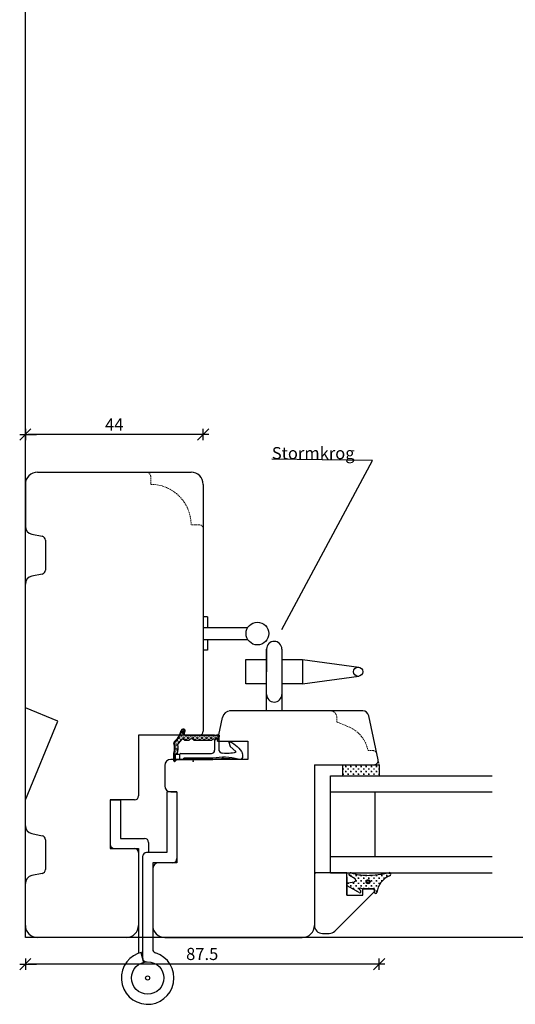
# Model space of a CAD drawing. Units: inches. Extents: x -355 to 4193, y 133 to 1701.
# Drawn here: x -5 to 117, y 214 to 457 of the extents above; entities that cross this region are included whole.
import ezdxf

# ---------------------------------------------------------------- set-up
doc = ezdxf.new("R2010")
doc.units = ezdxf.units.IN
doc.header["$LTSCALE"] = 5
for name, pattern in [('Bemasung', [0]), ('HIDDEN', [9.525, 6.35, -3.175]), ('Linienart_1', [0]), ('Schraffur', [0]), ('Standardmuster', [0])]:
    doc.linetypes.add(name, pattern=pattern)
for name, color, linetype in [('Bemasung', 7, 'Continuous'), ('Beslag', 254, 'Continuous'), ('Classic-Line', 7, 'HIDDEN'), ('Dim', 1, 'Continuous'), ('Glas', 142, 'Continuous'), ('STD_Plast og tætning', 1, 'Continuous'), ('Træ', 7, 'Continuous'), ('Trælister', 7, 'Continuous')]:
    doc.layers.add(name, color=color, linetype=linetype)
doc.styles.get("Standard").update_dxf_attribs({"font": 'romans.shx', "height": 3})
doc.dimstyles.new('1-1', dxfattribs={"dimscale": 0, "dimtxt": 2.5, "dimasz": 0.7, "dimexe": 0.18, "dimexo": 0.0625, "dimgap": 1, "dimtad": 1, "dimdec": 1, "dimzin": 9, "dimdsep": 46, "dimtxsty": 'Standard', "dimblk": 'Kryds', "dimcen": 1, "dimse1": 1, "dimse2": 1, "dimclrd": 9, "dimclrt": 7, "dimadec": 1, "dimazin": 2, "dimtfac": 1, "dimtdec": 1, "dimtix": 1, "dimtmove": 2, "dimatfit": 3, "dimfxl": 1, "dimtolj": 2, "dimtzin": 0, "dimarcsym": 0})

# ---------------------------------------------------------------- blocks, each defined once
blk = doc.blocks.new('Kryds')
at = {"color": 10}
for p, q in [((-2, -2), (2, 2)), ((0, -2), (0, 2)), ((2, 0), (-4, 0))]:
    blk.add_line(p, q, dxfattribs=at)
blk = doc.blocks.new('*D36')
at = {"layer": 'Defpoints', "color": 0}
for p in [(83.77, 273), (-3.73, 243.66), (-3.73, 223.74)]:
    blk.add_point(p, dxfattribs=at)
at = {"layer": 'Dim', "color": 9, "lineweight": -2}
blk.add_line((83.07, 223.74), (-3.03, 223.74), dxfattribs=at)
at = {"layer": 'Dim', "color": 9, "lineweight": -2, "xscale": 0.7, "yscale": 0.7, "zscale": 0.7, "rotation": 180}
blk.add_blockref('Kryds', (-3.73, 223.74), dxfattribs=at)
at = {"layer": 'Dim', "color": 9, "lineweight": -2, "xscale": 0.7, "yscale": 0.7, "zscale": 0.7}
blk.add_blockref('Kryds', (83.77, 223.74), dxfattribs=at)
at = {"layer": 'Dim', "color": 7, "insert": (40.02, 226.24), "char_height": 3, "attachment_point": 5}
blk.add_mtext('\\A2;87.5', dxfattribs=at)
blk = doc.blocks.new('*D37')
at = {"layer": 'Defpoints', "color": 0}
for p in [(-3.73, 354.61), (-3.73, 342.3), (40.27, 342.3)]:
    blk.add_point(p, dxfattribs=at)
at = {"layer": 'Dim', "color": 9, "lineweight": -2}
blk.add_line((39.57, 354.61), (-3.03, 354.61), dxfattribs=at)
at = {"layer": 'Dim', "color": 9, "lineweight": -2, "xscale": 0.7, "yscale": 0.7, "zscale": 0.7, "rotation": 180}
blk.add_blockref('Kryds', (-3.73, 354.61), dxfattribs=at)
at = {"layer": 'Dim', "color": 9, "lineweight": -2, "xscale": 0.7, "yscale": 0.7, "zscale": 0.7}
blk.add_blockref('Kryds', (40.27, 354.61), dxfattribs=at)
at = {"layer": 'Dim', "color": 7, "insert": (18.27, 357.11), "char_height": 3, "attachment_point": 5}
blk.add_mtext('\\A2;44', dxfattribs=at)
blk = doc.blocks.new('Color_Area-547')
at = {"layer": 'Bemasung'}
blk.add_hatch(color=18, dxfattribs=at).paths.add_polyline_path([(6.4, 13.68), (6.9, 13.74), (6.9, 13.61)], flags=0)
at = {"layer": 'Bemasung', "color": 18, "linetype": 'Standardmuster', "lineweight": 13}
for p, q in [((6.4, 13.68), (6.9, 13.74)), ((6.9, 13.61), (6.4, 13.68)), ((6.9, 13.74), (6.9, 13.61))]:
    blk.add_line(p, q, dxfattribs=at)
blk = doc.blocks.new('Color_Area-557')
at = {"layer": 'Bemasung'}
blk.add_hatch(color=18, dxfattribs=at).paths.add_polyline_path([(6.4, 21.01), (5.9, 20.95), (5.9, 21.08)], flags=0)
at = {"layer": 'Bemasung', "color": 18, "linetype": 'Standardmuster', "lineweight": 13}
for p, q in [((5.9, 20.95), (5.9, 21.08)), ((5.9, 21.08), (6.4, 21.01)), ((6.4, 21.01), (5.9, 20.95))]:
    blk.add_line(p, q, dxfattribs=at)

msp = doc.modelspace()

# ---------------------------------------------------------------- hatches: boundary and pattern name
at = {"layer": 'STD_Plast og tætning'}
for points in [[(32.99, 275.88), (32.99, 274), (32.99, 274), (32.99, 273.99), (32.99, 273.98), (32.99, 273.97), (32.99, 273.97), (32.99, 273.96), (33, 273.95), (33, 273.95), (33, 273.94), (33, 273.93), (33, 273.93), (33.01, 273.92), (33.01, 273.91), (33.01, 273.91), (33.01, 273.9), (33.02, 273.9), (33.02, 273.89), (33.03, 273.88), (33.03, 273.88), (33.03, 273.87), (33.04, 273.87), (33.04, 273.86), (33.05, 273.86), (33.05, 273.85), (33.06, 273.85), (33.06, 273.84), (33.07, 273.84), (33.07, 273.83), (33.08, 273.83), (33.09, 273.83), (33.09, 273.82), (33.1, 273.82), (33.1, 273.82), (33.11, 273.81), (33.12, 273.81), (33.12, 273.81), (33.13, 273.81), (33.14, 273.8), (33.14, 273.8), (33.15, 273.8), (33.16, 273.8), (33.16, 273.8), (33.17, 273.8), (33.18, 273.8), (33.18, 273.8), (33.19, 273.8), (33.2, 273.8), (33.21, 273.8), (33.21, 273.8), (33.22, 273.8), (33.23, 273.8), (33.23, 273.8), (33.24, 273.8), (33.25, 273.8), (33.25, 273.81), (33.26, 273.81), (33.27, 273.81), (33.27, 273.81), (33.28, 273.82), (33.29, 273.82), (33.29, 273.82), (33.3, 273.83), (33.3, 273.83), (33.31, 273.83), (33.31, 273.84), (33.32, 273.84), (33.33, 273.85), (33.33, 273.85), (33.34, 273.86), (33.34, 273.86), (33.34, 273.87), (33.35, 273.87), (33.35, 273.88), (33.36, 273.88), (33.36, 273.89), (33.36, 273.89), (33.36, 273.89), (33.38, 273.92), (33.39, 273.94), (33.41, 273.96), (33.43, 273.99), (33.45, 274.01), (33.47, 274.03), (33.49, 274.05), (33.51, 274.07), (33.53, 274.09), (33.55, 274.11), (33.58, 274.13), (33.6, 274.15), (33.63, 274.16), (33.65, 274.18), (33.68, 274.19), (33.7, 274.21), (33.73, 274.22), (33.75, 274.23), (33.78, 274.24), (33.81, 274.25), (33.84, 274.26), (33.87, 274.27), (33.89, 274.28), (33.92, 274.28), (33.95, 274.29), (33.98, 274.29), (34.01, 274.29), (34.04, 274.29), (34.07, 274.3), (34.08, 274.3), (34.08, 274.3), (33.39, 274.3), (33.39, 275.6), (33.29, 275.6), (33.28, 275.6), (33.28, 275.6), (33.27, 275.6), (33.26, 275.6), (33.26, 275.6), (33.25, 275.6), (33.24, 275.6), (33.24, 275.6), (33.23, 275.61), (33.22, 275.61), (33.22, 275.61), (33.21, 275.61), (33.2, 275.62), (33.2, 275.62), (33.19, 275.62), (33.19, 275.63), (33.18, 275.63), (33.17, 275.63), (33.17, 275.64), (33.16, 275.64), (33.16, 275.65), (33.15, 275.65), (33.15, 275.66), (33.14, 275.66), (33.14, 275.67), (33.13, 275.67), (33.13, 275.68), (33.13, 275.68), (33.12, 275.69), (33.12, 275.7), (33.11, 275.7), (33.11, 275.71), (33.11, 275.71), (33.11, 275.72), (33.1, 275.73), (33.1, 275.73), (33.1, 275.74), (33.1, 275.75), (33.1, 275.75), (33.09, 275.76), (33.09, 275.77), (33.09, 275.77), (33.09, 275.78), (33.09, 275.79), (33.09, 275.8), (33.09, 275.8), (33.09, 275.86), (33.09, 275.86), (33.13, 276), (33.17, 276.14), (33.2, 276.28), (33.23, 276.42), (33.25, 276.56), (33.27, 276.7), (33.28, 276.85), (33.29, 276.99), (33.29, 277.13), (33.28, 277.27), (33.28, 277.42), (33.26, 277.56), (33.25, 277.7), (33.22, 277.84), (33.2, 277.98), (33.16, 278.12), (33.12, 278.26), (33.09, 278.36), (33.09, 278.36), (33.09, 278.37), (33.09, 278.38), (33.09, 278.39), (33.09, 278.4), (33.09, 278.41), (33.09, 278.42), (33.09, 278.43), (33.09, 278.43), (33.1, 278.44), (33.1, 278.45), (33.1, 278.46), (33.1, 278.47), (33.1, 278.48), (33.11, 278.48), (33.11, 278.49), (33.11, 278.5), (33.12, 278.51), (33.12, 278.52), (33.13, 278.52), (33.13, 278.53), (33.14, 278.54), (33.14, 278.55), (33.15, 278.55), (33.15, 278.56), (33.16, 278.57), (33.16, 278.57), (33.17, 278.58), (33.18, 278.58), (33.18, 278.59), (33.19, 278.59), (33.2, 278.6), (33.2, 278.6), (33.2, 278.6), (33.32, 278.71), (33.44, 278.82), (33.55, 278.93), (33.66, 279.05), (33.77, 279.17), (33.87, 279.3), (33.97, 279.43), (34.06, 279.56), (34.15, 279.69), (34.23, 279.83), (34.31, 279.97), (34.38, 280.12), (34.45, 280.27), (34.52, 280.41), (34.54, 280.48), (34.54, 280.48), (34.8, 281.16), (34.81, 281.14), (34.81, 281.13), (34.82, 281.11), (34.83, 281.09), (34.84, 281.08), (34.84, 281.06), (34.85, 281.05), (34.86, 281.03), (34.87, 281.02), (34.88, 281), (34.89, 280.99), (34.9, 280.98), (34.91, 280.96), (34.92, 280.95), (34.94, 280.94), (34.95, 280.93), (34.96, 280.91), (34.98, 280.9), (34.99, 280.89), (35, 280.88), (35.02, 280.87), (35.03, 280.86), (35.05, 280.86), (35.06, 280.85), (35.08, 280.84), (35.1, 280.83), (35.11, 280.83), (35.13, 280.82), (35.15, 280.82), (35.16, 280.81), (35.18, 280.81), (35.2, 280.8), (35.21, 280.8), (35.23, 280.8), (35.25, 280.8), (35.27, 280.8), (35.28, 280.8), (35.3, 280.8), (35.32, 280.8), (35.34, 280.8), (35.35, 280.8), (35.37, 280.8), (35.39, 280.81), (35.4, 280.81), (35.42, 280.81), (35.44, 280.82), (35.45, 280.83), (35.47, 280.83), (35.49, 280.84), (35.5, 280.85), (35.52, 280.85), (35.53, 280.86), (35.55, 280.87), (35.56, 280.88), (35.58, 280.89), (35.59, 280.9), (35.61, 280.91), (35.62, 280.92), (35.63, 280.93), (35.64, 280.95), (35.66, 280.96), (35.67, 280.97), (35.68, 280.99), (35.69, 281), (35.7, 281.01), (35.71, 281.03), (35.72, 281.04), (35.73, 281.06), (35.73, 281.07), (35.74, 281.09), (35.74, 281.09), (35.75, 281.11), (35.76, 281.13), (35.76, 281.14), (35.77, 281.16), (35.77, 281.18), (35.77, 281.19), (35.78, 281.21), (35.78, 281.23), (35.78, 281.25), (35.78, 281.26), (35.79, 281.28), (35.79, 281.3), (35.79, 281.31), (35.78, 281.33), (35.78, 281.35), (35.78, 281.37), (35.78, 281.38), (35.77, 281.4), (35.77, 281.42), (35.77, 281.44), (35.76, 281.45), (35.75, 281.47), (35.75, 281.48), (35.74, 281.5), (35.73, 281.52), (35.73, 281.53), (35.72, 281.55), (35.71, 281.56), (35.7, 281.58), (35.69, 281.59), (35.68, 281.6), (35.67, 281.62), (35.66, 281.63), (35.64, 281.64), (35.63, 281.66), (35.62, 281.67), (35.61, 281.68), (35.59, 281.69), (35.58, 281.7), (35.56, 281.71), (35.55, 281.72), (35.53, 281.73), (35.52, 281.74), (35.5, 281.75), (35.49, 281.75), (35.47, 281.76), (35.45, 281.77), (35.44, 281.77), (35.42, 281.78), (35.4, 281.78), (35.39, 281.79), (35.37, 281.79), (35.35, 281.79), (35.34, 281.79), (35.32, 281.79), (35.3, 281.8), (35.28, 281.8), (35.27, 281.8), (35.25, 281.79), (35.23, 281.79), (35.21, 281.79), (35.2, 281.79), (35.18, 281.78), (35.16, 281.78), (35.15, 281.78), (35.13, 281.77), (35.11, 281.76), (35.1, 281.76), (35.08, 281.75), (35.06, 281.74), (35.05, 281.74), (35.03, 281.73), (35.02, 281.72), (35, 281.71), (34.99, 281.7), (34.98, 281.69), (34.96, 281.68), (34.95, 281.67), (34.94, 281.65), (34.92, 281.64), (34.91, 281.63), (34.9, 281.62), (34.89, 281.6), (34.88, 281.59), (34.87, 281.57), (34.86, 281.56), (34.85, 281.54), (34.84, 281.53), (34.84, 281.51), (34.83, 281.5), (34.82, 281.48), (34.82, 281.48), (34.82, 281.48), (34.45, 280.51), (34.45, 280.51), (34.39, 280.37), (34.32, 280.22), (34.25, 280.08), (34.18, 279.94), (34.1, 279.81), (34.02, 279.67), (33.93, 279.54), (33.83, 279.41), (33.74, 279.29), (33.63, 279.17), (33.53, 279.05), (33.42, 278.94), (33.3, 278.83), (33.19, 278.72), (33.1, 278.65), (33.1, 278.65), (33.09, 278.64), (33.08, 278.63), (33.07, 278.62), (33.07, 278.61), (33.06, 278.6), (33.05, 278.59), (33.04, 278.58), (33.04, 278.57), (33.03, 278.56), (33.03, 278.55), (33.02, 278.54), (33.02, 278.53), (33.01, 278.51), (33.01, 278.5), (33, 278.49), (33, 278.48), (33, 278.47), (33, 278.46), (32.99, 278.44), (32.99, 278.43), (32.99, 278.42), (32.99, 278.41), (32.99, 278.39), (32.99, 278.38), (32.99, 278.37), (32.99, 278.36), (33, 278.35), (33, 278.33), (33, 278.32), (33, 278.31), (33.01, 278.3), (33.01, 278.29), (33.01, 278.28), (33.02, 278.26), (33.02, 278.25), (33.03, 278.25), (33.03, 278.25), (33.06, 278.11), (33.09, 277.98), (33.12, 277.84), (33.14, 277.7), (33.16, 277.56), (33.18, 277.42), (33.18, 277.28), (33.19, 277.14), (33.19, 277.01), (33.18, 276.87), (33.17, 276.73), (33.15, 276.59), (33.13, 276.45), (33.11, 276.31), (33.08, 276.18), (33.04, 276.04), (33, 275.91)], [(36.6, 279.05), (36.61, 279.05), (36.63, 279.05), (36.64, 279.05), (36.66, 279.05), (36.67, 279.06), (36.68, 279.06), (36.7, 279.06), (36.71, 279.06), (36.72, 279.07), (36.74, 279.07), (36.75, 279.08), (36.76, 279.08), (36.78, 279.09), (36.79, 279.1), (36.8, 279.1), (36.81, 279.11), (36.82, 279.12), (36.84, 279.13), (36.85, 279.13), (36.86, 279.14), (36.87, 279.15), (36.88, 279.16), (36.89, 279.17), (36.9, 279.18), (36.91, 279.19), (36.91, 279.19), (36.92, 279.21), (36.93, 279.22), (36.95, 279.24), (36.97, 279.25), (36.98, 279.27), (37, 279.28), (37.01, 279.29), (37.03, 279.3), (37.05, 279.31), (37.07, 279.33), (37.09, 279.34), (37.1, 279.34), (37.12, 279.35), (37.14, 279.36), (37.16, 279.37), (37.18, 279.38), (37.2, 279.38), (37.22, 279.39), (37.24, 279.39), (37.26, 279.4), (37.28, 279.4), (37.3, 279.4), (37.33, 279.4), (37.35, 279.4), (37.37, 279.4), (37.39, 279.4), (37.41, 279.4), (37.43, 279.4), (37.45, 279.4), (37.47, 279.4), (37.49, 279.39), (37.51, 279.39), (37.53, 279.38), (37.55, 279.38), (37.57, 279.37), (37.59, 279.36), (37.61, 279.35), (37.63, 279.34), (37.65, 279.33), (37.67, 279.32), (37.68, 279.31), (37.7, 279.3), (37.72, 279.29), (37.74, 279.28), (37.75, 279.26), (37.77, 279.25), (37.78, 279.24), (37.8, 279.22), (37.81, 279.21), (37.82, 279.19), (37.83, 279.18), (37.84, 279.17), (37.85, 279.16), (37.86, 279.15), (37.87, 279.14), (37.88, 279.13), (37.9, 279.13), (37.91, 279.12), (37.92, 279.11), (37.93, 279.1), (37.94, 279.1), (37.96, 279.09), (37.97, 279.08), (37.98, 279.08), (37.99, 279.07), (38.01, 279.07), (38.02, 279.06), (38.03, 279.06), (38.05, 279.06), (38.06, 279.06), (38.08, 279.05), (38.09, 279.05), (38.1, 279.05), (38.12, 279.05), (38.13, 279.05), (38.13, 279.05), (42.22, 279.05), (42.24, 279.05), (42.25, 279.05), (42.26, 279.05), (42.28, 279.05), (42.29, 279.06), (42.31, 279.06), (42.32, 279.06), (42.33, 279.06), (42.35, 279.07), (42.36, 279.07), (42.37, 279.08), (42.39, 279.08), (42.4, 279.09), (42.41, 279.1), (42.42, 279.1), (42.43, 279.11), (42.45, 279.12), (42.46, 279.13), (42.47, 279.13), (42.48, 279.14), (42.49, 279.15), (42.5, 279.16), (42.51, 279.17), (42.52, 279.18), (42.53, 279.19), (42.54, 279.2), (42.55, 279.21), (42.55, 279.22), (42.55, 279.22), (42.55, 279.22), (42.56, 279.23), (42.57, 279.24), (42.57, 279.25), (42.58, 279.26), (42.59, 279.26), (42.6, 279.27), (42.61, 279.28), (42.61, 279.28), (42.62, 279.29), (42.63, 279.3), (42.64, 279.3), (42.65, 279.31), (42.66, 279.31), (42.67, 279.31), (42.68, 279.32), (42.69, 279.32), (42.7, 279.33), (42.71, 279.33), (42.72, 279.33), (42.73, 279.33), (42.74, 279.34), (42.75, 279.34), (42.76, 279.34), (42.77, 279.34), (42.78, 279.34), (42.79, 279.34), (42.8, 279.34), (42.81, 279.34), (42.82, 279.34), (42.83, 279.34), (42.84, 279.34), (42.85, 279.34), (42.86, 279.33), (42.87, 279.33), (42.88, 279.33), (42.89, 279.32), (42.9, 279.32), (42.91, 279.32), (42.92, 279.31), (42.93, 279.31), (42.94, 279.3), (42.95, 279.3), (42.96, 279.29), (42.97, 279.29), (42.97, 279.28), (42.98, 279.27), (42.99, 279.27), (43, 279.26), (43.01, 279.25), (43.01, 279.24), (43.02, 279.24), (43.03, 279.23), (43.03, 279.22), (43.04, 279.21), (43.04, 279.2), (43.05, 279.19), (43.06, 279.18), (43.06, 279.18), (43.06, 279.17), (43.07, 279.16), (43.07, 279.15), (43.08, 279.14), (43.08, 279.13), (43.08, 279.12), (43.08, 279.11), (43.09, 279.1), (43.09, 279.09), (43.09, 279.08), (43.09, 279.06), (43.09, 279.05), (43.09, 279.05), (43.95, 279.69), (43.96, 279.7), (43.97, 279.71), (43.98, 279.72), (43.99, 279.72), (44, 279.73), (44.01, 279.74), (44.01, 279.75), (44.02, 279.76), (44.03, 279.77), (44.04, 279.78), (44.04, 279.79), (44.05, 279.8), (44.05, 279.81), (44.06, 279.82), (44.06, 279.83), (44.07, 279.84), (44.07, 279.85), (44.08, 279.87), (44.08, 279.88), (44.08, 279.89), (44.08, 279.9), (44.09, 279.91), (44.09, 279.92), (44.09, 279.94), (44.09, 279.95), (44.09, 279.96), (44.09, 279.97), (44.09, 279.98), (44.09, 280), (44.09, 280.01), (44.09, 280.02), (44.09, 280.03), (44.08, 280.04), (44.08, 280.05), (44.08, 280.07), (44.07, 280.08), (44.07, 280.09), (44.06, 280.1), (44.06, 280.11), (44.05, 280.12), (44.05, 280.13), (44.04, 280.14), (44.04, 280.15), (44.03, 280.16), (44.02, 280.17), (44.02, 280.18), (44.01, 280.19), (44, 280.2), (43.99, 280.21), (43.98, 280.22), (43.98, 280.22), (43.97, 280.23), (43.96, 280.24), (43.95, 280.25), (43.94, 280.25), (43.93, 280.26), (43.92, 280.27), (43.91, 280.27), (43.9, 280.28), (43.88, 280.28), (43.87, 280.29), (43.86, 280.29), (43.85, 280.29), (43.84, 280.3), (43.83, 280.3), (43.82, 280.3), (43.8, 280.3), (43.79, 280.31), (43.78, 280.31), (43.77, 280.31), (43.76, 280.31), (43.75, 280.31), (43.73, 280.31), (43.72, 280.31), (43.71, 280.31), (43.7, 280.3), (43.69, 280.3), (43.69, 280.3), (43.15, 280.21), (43.15, 280.21), (43.13, 280.21), (43.11, 280.2), (43.09, 280.2), (43.07, 280.2), (43.05, 280.2), (35.87, 280.2), (35.87, 280.3), (35.86, 280.3), (35.85, 280.3), (35.84, 280.3), (35.83, 280.3), (35.82, 280.3), (35.81, 280.31), (35.8, 280.31), (35.79, 280.31), (35.78, 280.31), (35.77, 280.32), (35.76, 280.32), (35.75, 280.33), (35.74, 280.33), (35.73, 280.33), (35.72, 280.34), (35.71, 280.34), (35.71, 280.35), (35.7, 280.36), (35.69, 280.36), (35.68, 280.37), (35.67, 280.38), (35.67, 280.38), (35.66, 280.39), (35.65, 280.4), (35.64, 280.41), (35.64, 280.41), (35.63, 280.42), (35.62, 280.43), (35.62, 280.44), (35.61, 280.45), (35.61, 280.46), (35.6, 280.47), (35.6, 280.48), (35.6, 280.49), (35.59, 280.5), (35.59, 280.51), (35.59, 280.52), (35.58, 280.53), (35.58, 280.54), (35.58, 280.55), (35.58, 280.56), (35.58, 280.57), (35.57, 280.58), (35.57, 280.59), (35.57, 280.6), (35.57, 280.61), (35.57, 280.62), (35.58, 280.63), (35.58, 280.64), (35.58, 280.65), (35.58, 280.66), (35.58, 280.67), (35.59, 280.68), (35.59, 280.69), (35.59, 280.7), (35.59, 280.71), (35.74, 281.09), (35.74, 281.08), (35.73, 281.06), (35.72, 281.05), (35.71, 281.03), (35.7, 281.02), (35.69, 281), (35.68, 280.99), (35.67, 280.98), (35.66, 280.96), (35.65, 280.95), (35.63, 280.94), (35.62, 280.93), (35.61, 280.91), (35.59, 280.9), (35.58, 280.89), (35.57, 280.88), (35.55, 280.87), (35.54, 280.86), (35.52, 280.86), (35.51, 280.85), (35.49, 280.84), (35.47, 280.83), (35.46, 280.83), (35.44, 280.82), (35.43, 280.82), (35.41, 280.81), (35.39, 280.81), (35.37, 280.8), (35.36, 280.8), (35.34, 280.8), (35.32, 280.8), (35.3, 280.8), (35.29, 280.8), (35.27, 280.8), (35.25, 280.8), (35.23, 280.8), (35.22, 280.8), (35.2, 280.8), (35.18, 280.81), (35.17, 280.81), (35.15, 280.81), (35.13, 280.82), (35.12, 280.83), (35.1, 280.83), (35.08, 280.84), (35.07, 280.85), (35.05, 280.85), (35.04, 280.86), (35.02, 280.87), (35.01, 280.88), (34.99, 280.89), (34.98, 280.9), (34.97, 280.91), (34.95, 280.92), (34.94, 280.93), (34.93, 280.95), (34.92, 280.96), (34.9, 280.97), (34.89, 280.99), (34.88, 281), (34.87, 281.01), (34.86, 281.03), (34.85, 281.04), (34.84, 281.06), (34.84, 281.07), (34.83, 281.09), (34.82, 281.11), (34.82, 281.12), (34.81, 281.14), (34.81, 281.16), (34.8, 281.16), (34.54, 280.48), (34.54, 280.48), (34.48, 280.33), (34.41, 280.18), (34.34, 280.04), (34.27, 279.89), (34.19, 279.75), (34.1, 279.62), (34.01, 279.48), (33.91, 279.35), (33.81, 279.23), (33.71, 279.1), (33.6, 278.98), (33.49, 278.87), (33.37, 278.75), (33.25, 278.65), (33.2, 278.6), (33.19, 278.6), (33.19, 278.59), (33.18, 278.59), (33.17, 278.58), (33.17, 278.57), (33.16, 278.57), (33.15, 278.56), (33.15, 278.55), (33.14, 278.55), (33.14, 278.54), (33.13, 278.53), (33.13, 278.53), (33.12, 278.52), (33.12, 278.51), (33.12, 278.5), (33.11, 278.5), (33.11, 278.49), (33.11, 278.48), (33.1, 278.47), (33.1, 278.46), (33.1, 278.45), (33.1, 278.45), (33.09, 278.44), (33.09, 278.43), (33.09, 278.42), (33.09, 278.41), (33.09, 278.4), (33.09, 278.39), (33.09, 278.39), (33.09, 278.38), (33.09, 278.37), (33.09, 278.36), (33.09, 278.36), (33.13, 278.23), (33.17, 278.09), (33.2, 277.95), (33.23, 277.81), (33.25, 277.67), (33.27, 277.52), (33.28, 277.38), (33.29, 277.24), (33.29, 277.1), (33.28, 276.95), (33.28, 276.81), (33.26, 276.67), (33.24, 276.53), (33.22, 276.38), (33.19, 276.24), (33.16, 276.1), (33.12, 275.97), (33.09, 275.86), (33.09, 275.8), (33.09, 275.79), (33.09, 275.78), (33.09, 275.77), (33.09, 275.77), (33.09, 275.76), (33.1, 275.75), (33.1, 275.75), (33.1, 275.74), (33.1, 275.73), (33.1, 275.73), (33.11, 275.72), (33.11, 275.71), (33.11, 275.71), (33.11, 275.7), (33.12, 275.7), (33.12, 275.69), (33.13, 275.68), (33.13, 275.68), (33.13, 275.67), (33.14, 275.67), (33.14, 275.66), (33.15, 275.66), (33.15, 275.65), (33.16, 275.65), (33.16, 275.64), (33.17, 275.64), (33.17, 275.63), (33.18, 275.63), (33.19, 275.63), (33.19, 275.62), (33.2, 275.62), (33.2, 275.62), (33.21, 275.61), (33.22, 275.61), (33.22, 275.61), (33.23, 275.61), (33.24, 275.6), (33.24, 275.6), (33.25, 275.6), (33.26, 275.6), (33.26, 275.6), (33.27, 275.6), (33.28, 275.6), (33.28, 275.6), (33.29, 275.6), (33.29, 275.6), (33.29, 275.6), (33.39, 275.6), (33.89, 275.6), (33.89, 275.74), (33.89, 275.74), (33.94, 275.91), (33.98, 276.08), (34.01, 276.24), (34.04, 276.41), (34.06, 276.58), (34.07, 276.75), (34.08, 276.92), (34.09, 277.09), (34.09, 277.27), (34.08, 277.44), (34.06, 277.61), (34.04, 277.78), (34.02, 277.95), (34.01, 277.99), (34.01, 277.99), (34.01, 278), (34.01, 278.01), (34.01, 278.01), (34.01, 278.02), (34.01, 278.03), (34.01, 278.03), (34.01, 278.04), (34.01, 278.05), (34.01, 278.06), (34.01, 278.06), (34.01, 278.07), (34.01, 278.08), (34.01, 278.08), (34.02, 278.09), (34.02, 278.1), (34.02, 278.1), (34.02, 278.11), (34.03, 278.12), (34.03, 278.12), (34.03, 278.13), (34.04, 278.13), (34.04, 278.14), (34.04, 278.15), (34.05, 278.15), (34.05, 278.16), (34.06, 278.16), (34.06, 278.17), (34.07, 278.17), (34.07, 278.17), (34.07, 278.17), (34.2, 278.31), (34.33, 278.45), (34.46, 278.6), (34.58, 278.75), (34.7, 278.9), (34.81, 279.06), (34.89, 279.18), (34.89, 279.18), (34.89, 279.19), (34.9, 279.2), (34.91, 279.21), (34.91, 279.21), (34.92, 279.22), (34.93, 279.23), (34.94, 279.24), (34.94, 279.24), (34.95, 279.25), (34.96, 279.26), (34.97, 279.26), (34.98, 279.27), (34.99, 279.28), (34.99, 279.28), (35, 279.29), (35.01, 279.29), (35.02, 279.29), (35.03, 279.3), (35.04, 279.3), (35.05, 279.31), (35.06, 279.31), (35.07, 279.31), (35.08, 279.31), (35.09, 279.32), (35.1, 279.32), (35.11, 279.32), (35.12, 279.32), (35.13, 279.32), (35.14, 279.32), (35.16, 279.32), (35.17, 279.32), (35.18, 279.32), (35.19, 279.32), (35.2, 279.31), (35.21, 279.31), (35.22, 279.31), (35.23, 279.31), (35.24, 279.3), (35.25, 279.3), (35.26, 279.3), (35.27, 279.29), (35.28, 279.29), (35.28, 279.29), (35.63, 279.11), (35.65, 279.1), (35.66, 279.09), (35.68, 279.09), (35.7, 279.08), (35.72, 279.07), (35.74, 279.07), (35.76, 279.06), (35.77, 279.06), (35.79, 279.06), (35.81, 279.05), (35.83, 279.05), (35.85, 279.05), (35.87, 279.05), (35.88, 279.05), (35.88, 279.05)], [(44.16, 279.84), (44.17, 279.85), (44.18, 279.86), (44.18, 279.87), (44.19, 279.88), (44.2, 279.88), (44.21, 279.89), (44.22, 279.9), (44.22, 279.91), (44.23, 279.92), (44.24, 279.93), (44.24, 279.94), (44.25, 279.95), (44.25, 279.96), (44.26, 279.97), (44.26, 279.98), (44.27, 279.99), (44.27, 280), (44.28, 280.01), (44.28, 280.02), (44.28, 280.04), (44.29, 280.05), (44.29, 280.06), (44.29, 280.07), (44.29, 280.08), (44.29, 280.09), (44.29, 280.11), (44.29, 280.12), (44.29, 280.13), (44.29, 280.14), (44.29, 280.15), (44.29, 280.16), (44.29, 280.17), (44.28, 280.19), (44.28, 280.2), (44.28, 280.21), (44.27, 280.22), (44.27, 280.23), (44.27, 280.24), (44.26, 280.25), (44.26, 280.26), (44.25, 280.27), (44.24, 280.28), (44.24, 280.29), (44.23, 280.3), (44.23, 280.31), (44.22, 280.32), (44.21, 280.33), (44.2, 280.34), (44.19, 280.35), (44.19, 280.36), (44.18, 280.36), (44.17, 280.37), (44.16, 280.38), (44.15, 280.39), (44.14, 280.39), (44.13, 280.4), (44.12, 280.4), (44.11, 280.41), (44.1, 280.41), (44.09, 280.42), (44.08, 280.42), (44.07, 280.43), (44.06, 280.43), (44.05, 280.44), (44.03, 280.44), (44.02, 280.44), (44.01, 280.44), (44, 280.44), (43.99, 280.45), (43.98, 280.45), (43.96, 280.45), (43.95, 280.45), (43.94, 280.45), (43.93, 280.45), (43.92, 280.44), (43.91, 280.44), (43.9, 280.44), (43.9, 280.44), (43.13, 280.31), (43.13, 280.31), (43.12, 280.3), (43.1, 280.3), (43.08, 280.3), (43.07, 280.3), (43.05, 280.3), (43.05, 280.3), (35.87, 280.3), (35.87, 280.2), (35.87, 280.2), (43.05, 280.2), (43.05, 280.2), (43.07, 280.2), (43.09, 280.2), (43.11, 280.2), (43.13, 280.21), (43.15, 280.21), (43.15, 280.21), (43.69, 280.3), (43.69, 280.3), (43.7, 280.31), (43.71, 280.31), (43.73, 280.31), (43.74, 280.31), (43.75, 280.31), (43.76, 280.31), (43.77, 280.31), (43.79, 280.31), (43.8, 280.31), (43.81, 280.3), (43.82, 280.3), (43.83, 280.3), (43.84, 280.3), (43.86, 280.29), (43.87, 280.29), (43.88, 280.28), (43.89, 280.28), (43.9, 280.27), (43.91, 280.27), (43.92, 280.26), (43.93, 280.26), (43.94, 280.25), (43.95, 280.24), (43.96, 280.24), (43.97, 280.23), (43.98, 280.22), (43.99, 280.21), (44, 280.2), (44, 280.2), (44.01, 280.19), (44.02, 280.18), (44.03, 280.17), (44.03, 280.16), (44.04, 280.15), (44.05, 280.14), (44.05, 280.13), (44.06, 280.12), (44.06, 280.11), (44.07, 280.09), (44.07, 280.08), (44.07, 280.07), (44.08, 280.06), (44.08, 280.05), (44.08, 280.04), (44.09, 280.03), (44.09, 280.01), (44.09, 280), (44.09, 279.99), (44.09, 279.98), (44.09, 279.97), (44.09, 279.96), (44.09, 279.94), (44.09, 279.93), (44.09, 279.92), (44.09, 279.91), (44.08, 279.9), (44.08, 279.88), (44.08, 279.87), (44.07, 279.86), (44.07, 279.85), (44.07, 279.84), (44.06, 279.83), (44.06, 279.82), (44.05, 279.81), (44.05, 279.8), (44.04, 279.79), (44.03, 279.78), (44.03, 279.77), (44.02, 279.76), (44.01, 279.75), (44, 279.74), (44, 279.73), (43.99, 279.72), (43.98, 279.71), (43.97, 279.71), (43.96, 279.7), (43.95, 279.69), (43.98, 279.71), (44.01, 279.74), (44.09, 279.8), (44.09, 279.8), (44.09, 279.8), (44.12, 279.82)]]:
    msp.add_hatch(color=256, dxfattribs=at).paths.add_polyline_path(points, flags=0)
h = msp.add_hatch(dxfattribs=at)
h.set_pattern_fill('CROSS', color=256, scale=0.1, style=0)
h.set_pattern_definition([(7e-15, (-103.70564, 157.0222), (0.635, 0.635), [0.3175, -0.9525]), (90, (-103.5469, 156.8635), (-0.635, 0.635), [0.3175, -0.9525])])
h.paths.add_polyline_path([(83.77, 270.3), (83.77, 273), (82.54, 273), (74.79, 273), (74.77, 273), (74.77, 270.3)])
h = msp.add_hatch(dxfattribs=at)
h.set_pattern_fill('CROSS', color=256, scale=0.1, style=0)
h.set_pattern_definition([(7e-15, (-103.70564, 177.0222), (0.635, 0.635), [0.3175, -0.9525]), (90, (-103.5469, 176.8635), (-0.635, 0.635), [0.3175, -0.9525])])
h.paths.add_polyline_path([(83.22, 241.44, -0.264521), (86.32, 245.56, 0.6872), (86.47, 246.3), (85.97, 246.3, -0.053208), (80.72, 245.67, -0.08483), (76.88, 246.3), (76.5, 246.3, 0.509937), (76.41, 245.65), (77.85, 244.8, -0.625525), (77.66, 244.1), (76.01, 243.79, 0.18265), (75.77, 243.64), (75.77, 243.15, 0.101457), (75.89, 243.05), (75.89, 243.05), (78.84, 241.41, 0.830356), (79.22, 241.87), (78.93, 242.21, -0.786923), (79.17, 242.52), (79.17, 242.52), (79.61, 242.33), (79.61, 242.33, 0.100609), (79.77, 242.3), (79.78, 242.3), (79.78, 242.3), (82.53, 242.34, -0.414214), (82.7, 242.12), (82.62, 241.52, 0.984372)])
h.paths.add_polyline_path([(81.53, 244.08, 1), (80.53, 244.08, 1)], flags=16)
h.paths.add_polyline_path([(81.33, 244.08, 1), (80.73, 244.08, 1)], flags=0)

# ---------------------------------------------------------------- linework, layer by layer
at = {"layer": 'Beslag'}
for p, q in [((40.26, 309.52), (40.26, 301.32)), ((41.36, 309.52), (40.26, 309.52)), ((41.36, 309.52), (41.36, 306.92)), ((40.26, 306.92), (51.3, 306.92)), ((40.26, 303.92), (51.3, 303.92)), ((41.36, 303.92), (41.36, 301.32)), ((41.36, 301.32), (40.26, 301.32)), ((55.93, 288.5), (55.93, 301.6)), ((55.93, 290.4), (55.93, 301.6)), ((55.93, 301.6), (55.93, 296)), ((59.73, 301.6), (59.73, 288.5)), ((50.83, 293), (50.83, 299)), ((50.83, 299), (55.93, 299)), ((59.73, 299), (64.83, 299)), ((64.83, 299), (64.83, 293)), ((64.83, 299), (78.73, 297.14)), ((64.83, 293), (78.73, 294.86)), ((55.93, 293), (50.83, 293)), ((64.83, 293), (59.73, 293)), ((55.93, 286.5), (55.93, 288.5)), ((59.73, 288.5), (59.73, 286.5)), ((33.77, 266.3), (31.27, 266.3)), ((31.27, 266.3), (31.27, 251.3)), ((33.77, 266.3), (33.77, 249.8)), ((17.27, 264.3), (17.27, 253.3)), ((17.27, 264.3), (19.77, 264.3)), ((19.77, 264.3), (19.77, 254.8)), ((19.77, 254.8), (25.77, 254.8)), ((26.77, 253.8), (26.77, 251.3)), ((18.27, 252.3), (24.27, 252.3)), ((24.27, 252.3), (24.27, 226.39)), ((31.27, 251.3), (26.27, 251.3)), ((25.27, 250.3), (25.27, 225.29)), ((32.77, 248.8), (27.77, 248.8)), ((27.77, 248.8), (27.77, 227.45)), ((27.77, 248.8), (27.77, 227.45)), ((24.84, 226.57), (25.48, 224.16))]:
    msp.add_line(p, q, dxfattribs=at)
for centre, radius in [((53.66, 305.42), 2.8), ((78.58, 296), 1.15)]:
    msp.add_circle(centre, radius, dxfattribs=at)
at = {"layer": 'Beslag', "ltscale": 5}
for radius in [4, 0.5]:
    msp.add_circle((26.52, 220.3), radius, dxfattribs=at)
at = {"layer": 'Beslag'}
for centre, radius, start, end in [((57.83, 301.6), 1.9, 0, 180), ((57.83, 290.4), 1.9, 180, 0), ((18.27, 253.3), 1, 180, 270), ((25.77, 253.8), 1, 0, 90), ((26.27, 250.3), 1, 90, 180), ((32.77, 249.8), 1, 270, 0), ((28.77, 227.45), 1, 180, 252.5424), ((26.27, 225.29), 1, 180, 272.866)]:
    msp.add_arc(centre, radius, start, end, dxfattribs=at)
at = {"layer": 'Beslag', "ltscale": 5}
msp.add_arc((26.52, 220.3), 6.5, 101.0875, 72.5424, dxfattribs=at)
at = {"layer": 'Classic-Line', "color": 253, "lineweight": 20, "ltscale": 0.01}
for p, q in [((27.27, 344.3), (27.27, 342.3)), ((39.27, 332.3), (37.27, 332.3)), ((73.29, 284.8), (73.29, 283.59)), ((73.29, 283.59), (75.99, 282.49)), ((82.22, 276.5), (81.03, 276.5)), ((83.77, 273), (83.19, 275.7))]:
    msp.add_line(p, q, dxfattribs=at)
for centre, radius, start, end in [((26.27, 344.3), 1, 0, 90), ((27.27, 332.3), 10, 0, 90), ((39.27, 331.3), 1, 0, 90), ((71.79, 284.8), 1.5, 0, 90), ((73.17, 275), 8, 10.773, 69.3558), ((82.22, 275.5), 1, 12, 90)]:
    msp.add_arc(centre, radius, start, end, dxfattribs=at)
at = {"layer": 'Defpoints'}
msp.add_lwpolyline([(914.25, 230.3), (-3.73, 230.3), (-3.73, 760.87), (914.25, 760.87)], close=True, dxfattribs=at)
at = {"layer": 'Glas'}
for p, q in [((71.77, 270.3), (111.77, 270.3)), ((71.77, 246.3), (71.77, 270.3)), ((71.77, 266.3), (111.77, 266.3)), ((82.77, 250.3), (82.77, 266.3)), ((71.77, 250.3), (111.77, 250.3)), ((71.77, 246.3), (111.77, 246.3))]:
    msp.add_line(p, q, dxfattribs=at)
at = {"layer": 'STD_Plast og tætning', "color": 5, "linetype": 'Schraffur', "lineweight": 9}
for p, q in [((34.33, 280.01), (34.25, 280.08)), ((34.47, 280.29), (34.39, 280.37)), ((34.59, 280.6), (34.51, 280.67)), ((34.7, 280.9), (34.63, 280.98)), ((35.23, 280.8), (34.75, 281.29)), ((35.57, 280.89), (34.88, 281.58)), ((35.76, 281.13), (35.11, 281.77)), ((36.26, 280.2), (36.16, 280.3)), ((36.68, 280.2), (36.58, 280.3)), ((37.11, 280.2), (37.01, 280.3)), ((37.53, 280.2), (37.43, 280.3)), ((37.95, 280.2), (37.85, 280.3)), ((38.38, 280.2), (38.28, 280.3)), ((38.8, 280.2), (38.7, 280.3)), ((39.23, 280.2), (39.13, 280.3)), ((39.65, 280.2), (39.55, 280.3)), ((40.08, 280.2), (39.98, 280.3)), ((40.5, 280.2), (40.4, 280.3)), ((40.92, 280.2), (40.82, 280.3)), ((41.35, 280.2), (41.25, 280.3)), ((41.77, 280.2), (41.67, 280.3)), ((42.2, 280.2), (42.1, 280.3)), ((42.62, 280.2), (42.52, 280.3)), ((43.05, 280.2), (42.95, 280.3)), ((43.41, 280.25), (43.33, 280.34)), ((43.79, 280.31), (43.69, 280.4)), ((44.2, 279.89), (44.09, 280)), ((44.26, 280.26), (44.1, 280.41)), ((33.13, 278.23), (32.99, 278.37)), ((33.19, 278.6), (33.12, 278.67)), ((33.25, 277.69), (33.13, 277.81)), ((33.42, 278.8), (33.35, 278.87)), ((33.63, 279.01), (33.56, 279.08)), ((33.82, 279.24), (33.75, 279.31)), ((34.01, 279.48), (33.93, 279.55)), ((34.17, 279.74), (34.1, 279.81)), ((43.97, 279.7), (43.97, 279.7)), ((33.11, 275.71), (32.99, 275.83)), ((33.39, 275), (32.99, 275.4)), ((33.16, 276.09), (33.07, 276.17)), ((33.23, 276.44), (33.14, 276.52)), ((33.29, 277.23), (33.18, 277.33)), ((33.28, 276.82), (33.18, 276.91)), ((33.39, 275.43), (33.2, 275.62)), ((33.39, 274.58), (32.99, 274.98)), ((33.49, 274.06), (32.99, 274.56)), ((33.3, 273.83), (32.99, 274.13)), ((33.74, 274.23), (33.68, 274.3))]:
    msp.add_line(p, q, dxfattribs=at)
at = {"layer": 'STD_Plast og tætning', "linetype": 'Linienart_1', "lineweight": 25}
for p, q in [((34.45, 280.51), (34.82, 281.48)), ((34.54, 280.48), (34.8, 281.16)), ((35.59, 280.71), (35.75, 281.12)), ((43.05, 280.3), (35.87, 280.3)), ((35.87, 280.3), (35.87, 280.2)), ((43.05, 280.2), (35.87, 280.2)), ((43.13, 280.31), (43.9, 280.44)), ((43.15, 280.21), (43.69, 280.3)), ((35.63, 279.11), (35.28, 279.29)), ((35.88, 279.05), (36.6, 279.05)), ((38.13, 279.05), (42.22, 279.05)), ((43.09, 279.05), (44.16, 279.84)), ((43.09, 279.05), (43.09, 276.6)), ((44.09, 279.8), (44.09, 276.95)), ((46.6, 278.58), (46.91, 277.5)), ((48.35, 276.26), (46.91, 277.5)), ((32.99, 274), (32.99, 275.88)), ((33.09, 275.8), (33.09, 275.86)), ((33.29, 275.6), (34.49, 275.6)), ((33.39, 274.3), (33.39, 275.6)), ((33.89, 275.74), (33.89, 275.6)), ((34.49, 274.3), (34.49, 275.6)), ((34.69, 275.8), (42.29, 275.8)), ((50.03, 274.76), (50.09, 275.16)), ((33.39, 274.3), (42.67, 274.3)), ((35.49, 274.3), (35.49, 274.6)), ((42.67, 274.6), (35.49, 274.6)), ((49.66, 274.42), (48.41, 274.33))]:
    msp.add_line(p, q, dxfattribs=at)
at = {"layer": 'STD_Plast og tætning', "linetype": 'Bemasung', "lineweight": 13}
for p, q in [((37.52, 275.8), (37.98, 275.8)), ((37.45, 274.3), (37.98, 274.3)), ((42.67, 274.3), (45.31, 274.3))]:
    msp.add_line(p, q, dxfattribs=at)
at = {"layer": 'STD_Plast og tætning'}
for p, q in [((49.07, 274.3), (34.07, 274.3)), ((74.77, 270.3), (74.77, 273)), ((74.77, 273), (83.77, 273)), ((83.77, 273), (83.77, 270.3)), ((74.77, 270.3), (83.77, 270.3)), ((76.01, 243.79), (77.66, 244.1)), ((77.85, 244.8), (76.41, 245.65)), ((78.84, 241.41), (75.91, 243.04)), ((78.93, 242.21), (79.22, 241.87)), ((79.61, 242.33), (79.17, 242.52)), ((82.53, 242.34), (79.77, 242.3)), ((82.62, 241.52), (82.7, 242.12))]:
    msp.add_line(p, q, dxfattribs=at)
at = {"layer": 'STD_Plast og tætning', "color": 5, "linetype": 'Schraffur', "lineweight": 9}
for centre in [(34.86, 280.23), (35.43, 279.66), (36.56, 279.66), (37.69, 279.66), (38.82, 279.66), (39.95, 279.66), (41.09, 279.66), (42.22, 279.66), (43.35, 279.66), (33.73, 277.96), (33.73, 276.83)]:
    msp.add_circle(centre, 0.2, dxfattribs=at)
at = {"layer": 'STD_Plast og tætning'}
for radius in [0.5, 0.3]:
    msp.add_circle((81.03, 244.08), radius, dxfattribs=at)
at = {"layer": 'STD_Plast og tætning', "linetype": 'Linienart_1', "lineweight": 25}
for centre, radius, start, end in [((30.22, 282.15), 4.53, 309.3964, 338.8791), ((30.22, 282.15), 4.63, 310.0216, 338.8791), ((35.29, 281.3), 0.5, 195.749, 158.8791), ((35.29, 281.3), 0.5, 336.2037, 158.8791), ((35.87, 280.6), 0.3, 158.8791, 270.0011), ((43.05, 280.8), 0.5, 270.0011, 280.0011), ((43.05, 280.8), 0.6, 270.0011, 280.0011), ((43.75, 279.97), 0.342, 306.7383, 100.0011), ((43.96, 280.11), 0.334, 306.7383, 100.0011), ((33.34, 278.4), 0.35, 134.1471, 205.3157), ((29.19, 277.12), 4, 341.9795, 16.3929), ((33.34, 278.4), 0.25, 124.4609, 187.2733), ((29.19, 277.12), 4.1, 342.2025, 17.7053), ((29.19, 277.12), 4.9, 343.7308, 10.2912), ((34.21, 278.03), 0.2, 134.0391, 190.2912), ((30.22, 282.15), 5.53, 314.0391, 327.559), ((35.14, 279.02), 0.3, 63.0765, 147.559), ((35.88, 279.6), 0.55, 243.0765, 270.0011), ((36.6, 279.45), 0.4, 270.0011, 319.8937), ((37.37, 278.8), 0.6, 40.1085, 139.8937), ((38.13, 279.45), 0.4, 220.1085, 270.0011), ((42.22, 279.45), 0.4, 270.0011, 324.3968), ((42.79, 279.04), 0.3, 1.439, 144.3968), ((46.74, 278.62), 0.15, 32.9719, 195.9727), ((33.29, 275.8), 0.2, 180, 270), ((34.69, 275.6), 0.2, 90, 180), ((42.29, 276.6), 0.8, 270, 0), ((45.19, 276.95), 1.1, 180, 265.0573), ((48.26, 276.18), 0.115, 276.7278, 38.2469), ((49.1, 275.3), 1, 351.8505, 28.3613), ((33.19, 274), 0.2, 180, 328.7684), ((34.08, 273.46), 0.838, 90, 148.7684), ((45.34, 261.99), 12.89, 73.8897, 101.9488), ((45.73, 244.81), 29.64, 84.826, 95.9288), ((49.64, 274.82), 0.4, 273.9453, 351.8505)]:
    msp.add_arc(centre, radius, start, end, dxfattribs=at)
at = {"layer": 'STD_Plast og tætning', "color": 5, "linetype": 'Schraffur', "lineweight": 9}
for centre, start, end in [((34.3, 279.66), 191.6639, 90), ((34.3, 279.66), 90, 105.5847), ((35.43, 280.79), 178.209, 318.7278), ((35.43, 280.79), 2.0826, 33.7381), ((36, 280.23), 156.8121, 352.0266), ((37.13, 280.23), 187.9695, 352.0326), ((38.26, 280.23), 187.9634, 352.0387), ((39.39, 280.23), 187.9574, 352.0447), ((40.52, 280.23), 187.9514, 352.0507), ((41.65, 280.23), 187.9454, 352.0568), ((42.78, 280.23), 187.9393, 352.0628), ((43.91, 280.23), 156.0437, 319.1872), ((33.17, 278.53), 250.7475, 50.2166), ((33.17, 277.4), 306.5854, 61.5028), ((33.73, 279.1), 221.685, 56.3076), ((34.3, 278.53), 90, 251.1729), ((34.3, 278.53), 25.6468, 90), ((34.86, 279.1), 90, 228.5166), ((34.86, 279.1), 57.9552, 90), ((36, 279.1), 90, 191.7431), ((36, 279.1), 346.5935, 90), ((38.26, 279.1), 90, 191.6597), ((38.26, 279.1), 346.6057, 90), ((39.39, 279.1), 90, 193.3903), ((39.39, 279.1), 346.6119, 90), ((40.52, 279.1), 90, 193.3841), ((40.52, 279.1), 346.618, 90), ((41.65, 279.1), 90, 193.378), ((41.65, 279.1), 346.6241, 90), ((33.17, 276.27), 265.526, 70.356), ((33.73, 275.7), 90, 211.9088), ((33.73, 275.7), 29.1684, 90)]:
    msp.add_arc(centre, 0.2, start, end, dxfattribs=at)
at = {"layer": 'STD_Plast og tætning', "linetype": 'Linienart_1', "lineweight": 25, "extrusion": (0, 0, -1)}
for centre, radius, start, end in [((-44.63, 273.21), 5.93, 112.1919, 154.4028), ((-46.16, 283.79), 8, 254.658, 277.6244)]:
    msp.add_arc(centre, radius, start, end, dxfattribs=at)
at = {"layer": 'STD_Plast og tætning'}
for centre, radius, start, end in [((76.69, 245.94), 0.4, 61.5864, 226.4885), ((80.62, 257.24), 11.56, 251.1056, 270.5008), ((80.43, 270.56), 24.89, 270.6786, 283.4951), ((86.25, 245.96), 0.4, 279.3966, 92.2819), ((76.09, 243.4), 0.4, 100.7686, 244.2032), ((77.59, 244.5), 0.4, 280.7686, 48.8767), ((88.4, 240.77), 5.22, 113.4539, 172.7202), ((78.99, 241.67), 0.3, 241.0007, 39.8193), ((79.09, 242.33), 0.2, 65.6196, 219.8194), ((79.77, 242.7), 0.401, 246.4853, 269.9991), ((82.5, 242.14), 0.2, 352.5041, 82.5041), ((82.92, 241.48), 0.3, 172.5041, 350.6992)]:
    msp.add_arc(centre, radius, start, end, dxfattribs=at)
at = {"layer": 'Træ'}
for p, q in [((-0.73, 345.3), (37.27, 345.3)), ((-3.73, 342.3), (-3.73, 331.94)), ((40.27, 342.3), (40.27, 281.3)), ((-2.12, 329.97), (0.47, 329.46)), ((1.27, 328.48), (1.27, 321.12)), ((0.47, 320.13), (-2.12, 319.62)), ((-3.73, 287.1), (-3.73, 317.66)), ((4.33, 283.76), (-3.73, 287.1)), ((79.73, 286.3), (46.77, 286.3)), ((83.51, 274.2), (81.2, 285.11)), ((-3.73, 264.3), (4.33, 283.76)), ((43.77, 278.8), (45.03, 284.71)), ((24.27, 280.3), (24.27, 265.3)), ((39.27, 280.3), (24.27, 280.3)), ((43.77, 278.8), (51.27, 278.8)), ((51.27, 278.8), (51.27, 274.3)), ((30.77, 272.8), (30.77, 267.8)), ((51.27, 274.3), (32.27, 274.3)), ((67.77, 273), (67.77, 233.3)), ((67.77, 273), (82.54, 273)), ((32.27, 266.3), (33.77, 266.3)), ((33.77, 266.3), (33.77, 248.8)), ((-3.73, 257.94), (-3.73, 264.3)), ((17.27, 264.3), (17.27, 252.3)), ((23.27, 264.3), (17.27, 264.3)), ((-2.12, 255.97), (0.47, 255.46)), ((1.27, 254.48), (1.27, 247.12)), ((17.27, 252.3), (23.27, 252.3)), ((24.27, 251.3), (24.27, 233.3)), ((24.27, 251.3), (24.27, 239.3)), ((24.27, 251.3), (24.27, 234.3)), ((33.77, 248.8), (29.27, 248.8)), ((0.47, 246.13), (-2.12, 245.62)), ((27.77, 247.3), (27.77, 233.3)), ((-3.73, 233.3), (-3.73, 243.66)), ((67.77, 243.3), (67.77, 234.3)), ((21.27, 230.3), (-0.73, 230.3)), ((30.77, 230.3), (64.77, 230.3))]:
    msp.add_line(p, q, dxfattribs=at)
for centre, radius, start, end in [((-0.73, 342.3), 3, 90, 180), ((37.27, 342.3), 3, 0, 90), ((37.27, 342.3), 3, 0, 90), ((-1.73, 331.94), 2, 180, 258.6901), ((0.27, 328.48), 1, 0, 78.6901), ((-1.73, 317.66), 2, 101.3099, 180), ((0.27, 321.12), 1, 281.3099, 0), ((46.98, 284.3), 2, 90, 168), ((79.73, 284.8), 1.5, 12, 90), ((39.27, 281.3), 1, 270, 0), ((32.27, 272.8), 1.5, 90, 180), ((82.54, 274), 1, 270, 12), ((32.27, 267.8), 1.5, 180, 270), ((23.27, 265.3), 1, 270, 0), ((-1.73, 257.94), 2, 180, 258.6901), ((0.27, 254.48), 1, 0, 78.6901), ((23.27, 251.3), 1, 0, 90), ((29.27, 247.3), 1.5, 90, 180), ((0.27, 247.12), 1, 281.3099, 0), ((-1.73, 243.66), 2, 101.3099, 180), ((-0.73, 233.3), 3, 180, 270), ((21.27, 233.3), 3, 270, 0), ((30.77, 233.3), 3, 180, 270), ((64.77, 233.3), 3, 270, 0)]:
    msp.add_arc(centre, radius, start, end, dxfattribs=at)
at = {"layer": 'Trælister'}
for p, q in [((67.77, 245.8), (67.77, 233.3)), ((75.77, 246.3), (68.27, 246.3)), ((75.77, 240.8), (75.77, 246.3)), ((75.77, 245.3), (75.77, 240.8)), ((82.6, 241.67), (72.82, 231.88)), ((79.77, 240.8), (79.77, 242.3)), ((79.77, 242.3), (82.12, 242.3)), ((75.77, 240.8), (79.77, 240.8)), ((69.77, 231.3), (71.4, 231.3))]:
    msp.add_line(p, q, dxfattribs=at)
for centre, radius, start, end in [((68.27, 245.8), 0.5, 90, 180), ((82.12, 241.8), 0.5, 345, 90), ((69.77, 233.3), 2, 180, 270), ((71.4, 233.3), 2, 270, 315)]:
    msp.add_arc(centre, radius, start, end, dxfattribs=at)

# ---------------------------------------------------------------- block references
at = {"layer": 'STD_Plast og tætning', "rotation": 90.00000000000001}
for name in ['Color_Area-557', 'Color_Area-547']:
    msp.add_blockref(name, (58.79, 267.9), dxfattribs=at)

# ---------------------------------------------------------------- texts
at = {"layer": 'Beslag'}
msp.add_text('Stormkrog', height=3, dxfattribs=at).set_placement((57.23, 348.52))
at = {"layer": 'Beslag', "insert": (56.23, 348.52), "char_height": 3, "width": 5, "attachment_point": 9}
msp.add_mtext('\\P', dxfattribs=at)

# ---------------------------------------------------------------- dimensions: what is measured, and where the dimension line sits
at = {"layer": 'Dim'}
for base, p1, p2, picture, middle in [((-3.73, 354.61), (40.27, 342.3), (-3.73, 342.3), '*D37', (18.27, 357.11)), ((-3.73, 223.74), (83.77, 273), (-3.73, 243.66), '*D36', (40.02, 226.24))]:
    dim = msp.add_linear_dim(base=base, p1=p1, p2=p2, dimstyle='1-1', override={"dimscale": 1, "dimzin": 8}, dxfattribs=at)
    dim.commit()
    dim.dimension.update_dxf_attribs({"geometry": picture, "text_midpoint": middle})

# ---------------------------------------------------------------- leaders
at = {"layer": 'Beslag', "annotation_type": 0, "has_hookline": 1, "hookline_direction": 1}
msp.add_leader([(59.68, 306.45), (82.17, 348.18), (57.23, 348.52)], dimstyle='1-1', override={"dimscale": 1, "dimtxt": 3, "dimtad": 0, "dimzin": 8}, dxfattribs=at)

doc.saveas('drawing.dxf')
